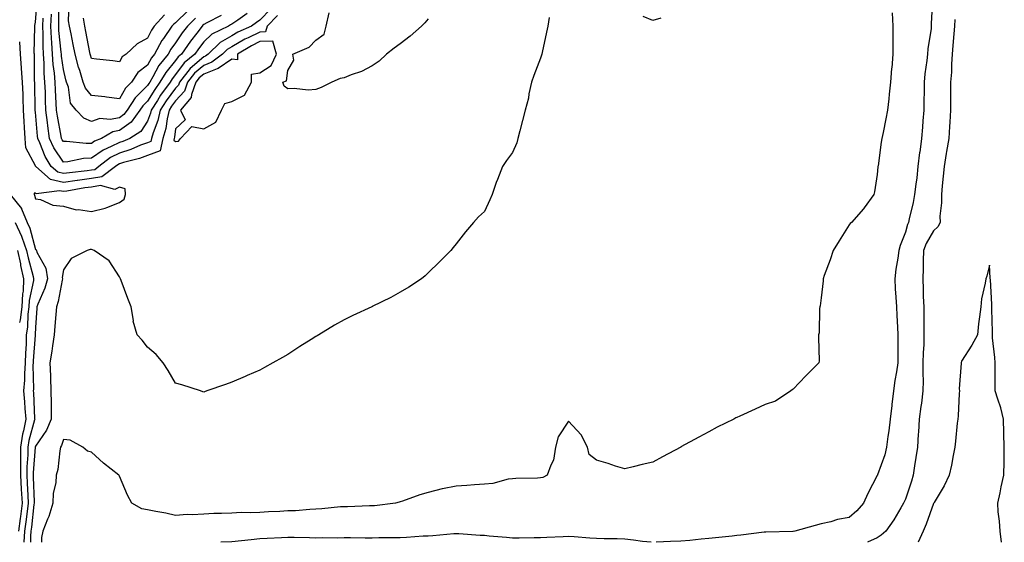
# Model space of a CAD drawing. Units: inches. Extents: x 920963 to 923603, y 7282058 to 7284698.
# Drawn here: x 921652 to 922003, y 7282058 to 7282244 of the extents above; entities that cross this region are included whole.
import ezdxf

# ---------------------------------------------------------------- set-up
doc = ezdxf.new("R2010")
doc.units = ezdxf.units.IN
doc.header["$MEASUREMENT"] = 0
doc.layers.add('Contour_92097282', color=7, linetype='Continuous', true_color=0x2bb21d)

msp = doc.modelspace()

# ---------------------------------------------------------------- linework, layer by layer
at = {"layer": 'Contour_92097282'}
for points in [[(921741.92, 7282248.05, 3253), (921738.05, 7282244.04, 3253), (921736.82, 7282243.15, 3253), (921735.03, 7282241.92, 3253), (921730.24, 7282239.72, 3253), (921728.05, 7282238.47, 3253), (921723.92, 7282236.05, 3253), (921719.63, 7282231.92, 3253), (921718.74, 7282231.23, 3253), (921718.05, 7282230.96, 3253), (921713.16, 7282226.81, 3253), (921709.39, 7282221.92, 3253), (921709.04, 7282220.93, 3253), (921708.05, 7282219.83, 3253), (921704.67, 7282215.3, 3253), (921702.52, 7282211.92, 3253), (921701.68, 7282208.29, 3253), (921699.99, 7282203.86, 3253), (921699.42, 7282201.92, 3253), (921699.18, 7282200.79, 3253), (921698.05, 7282200.38, 3253), (921695.58, 7282199.45, 3253), (921692.05, 7282197.93, 3253), (921688.05, 7282196.67, 3253), (921684.89, 7282195.08, 3253), (921680.67, 7282191.92, 3253), (921679.2, 7282190.77, 3253), (921678.05, 7282190.58, 3253), (921676.5, 7282190.37, 3253), (921670.27, 7282189.69, 3253), (921668.05, 7282189.37, 3253), (921666.01, 7282189.88, 3253), (921663.68, 7282191.92, 3253), (921661.57, 7282195.44, 3253), (921659.63, 7282200.34, 3253), (921658.89, 7282201.92, 3253), (921658.79, 7282202.66, 3253), (921658.05, 7282211.21, 3253), (921657.99, 7282211.86, 3253), (921657.99, 7282211.92, 3253), (921657.99, 7282211.99, 3253), (921657.84, 7282221.71, 3253), (921657.83, 7282221.92, 3253), (921657.81, 7282222.15, 3253), (921657.74, 7282231.61, 3253), (921657.71, 7282231.92, 3253), (921657.69, 7282232.28, 3253), (921657.84, 7282241.71, 3253), (921657.83, 7282241.92, 3253), (921657.83, 7282242.14, 3253), (921658.05, 7282243.27, 3253), (921658.67, 7282251.3, 3253)], [(921715.15, 7282244.81, 3250), (921712.21, 7282241.92, 3250), (921710.4, 7282239.57, 3250), (921708.05, 7282236.01, 3250), (921706.31, 7282233.66, 3250), (921705.37, 7282231.92, 3250), (921702.11, 7282227.86, 3250), (921699.93, 7282223.8, 3250), (921698.81, 7282221.92, 3250), (921698.49, 7282221.48, 3250), (921698.05, 7282220.76, 3250), (921693.6, 7282216.36, 3250), (921690.76, 7282211.92, 3250), (921689.6, 7282210.37, 3250), (921688.05, 7282209.23, 3250), (921684.77, 7282208.64, 3250), (921680.99, 7282208.98, 3250), (921678.05, 7282207.92, 3250), (921675.28, 7282209.15, 3250), (921672.57, 7282211.92, 3250), (921670.61, 7282214.49, 3250), (921669.81, 7282220.16, 3250), (921669.16, 7282221.92, 3250), (921668.91, 7282222.78, 3250), (921668.05, 7282226.5, 3250), (921667.39, 7282231.27, 3250), (921667.35, 7282231.92, 3250), (921667.31, 7282232.66, 3250), (921666.46, 7282240.33, 3250), (921666.38, 7282241.92, 3250), (921666.46, 7282243.51, 3250), (921666.57, 7282250.45, 3250)], [(921712.49, 7282247.48, 3249), (921708.05, 7282243.12, 3249), (921707.36, 7282242.61, 3249), (921706.73, 7282241.92, 3249), (921703.67, 7282237.54, 3249), (921703.14, 7282236.82, 3249), (921700.49, 7282231.92, 3249), (921699.4, 7282230.56, 3249), (921698.05, 7282228.05, 3249), (921694.62, 7282225.35, 3249), (921692.29, 7282221.92, 3249), (921690.15, 7282219.82, 3249), (921688.05, 7282216.04, 3249), (921683.37, 7282216.6, 3249), (921682.81, 7282216.69, 3249), (921678.05, 7282217.21, 3249), (921675.89, 7282219.76, 3249), (921675.11, 7282221.92, 3249), (921673.85, 7282226.13, 3249), (921673.45, 7282227.31, 3249), (921672.21, 7282231.92, 3249), (921671.55, 7282235.42, 3249), (921670.79, 7282239.18, 3249), (921670.26, 7282241.92, 3249), (921669.91, 7282243.79, 3249), (921670.08, 7282249.89, 3249)], [(921977.68, 7282251.55, 3257), (921977.27, 7282242.7, 3257), (921977.26, 7282241.92, 3257), (921977.19, 7282241.06, 3257), (921976.1, 7282233.87, 3257), (921975.97, 7282231.92, 3257), (921975.75, 7282229.62, 3257), (921975.04, 7282224.93, 3257), (921974.78, 7282221.92, 3257), (921974.7, 7282218.57, 3257), (921974.67, 7282215.3, 3257), (921974.58, 7282211.92, 3257), (921974.27, 7282208.13, 3257), (921974.1, 7282205.87, 3257), (921973.77, 7282201.92, 3257), (921973.15, 7282197.02, 3257), (921973.12, 7282196.84, 3257), (921972.53, 7282191.92, 3257), (921972.08, 7282187.89, 3257), (921971.77, 7282185.64, 3257), (921971.34, 7282181.92, 3257), (921970.85, 7282179.12, 3257), (921969.43, 7282173.3, 3257), (921969.16, 7282171.92, 3257), (921968.8, 7282171.18, 3257), (921968.05, 7282168.47, 3257), (921966.23, 7282163.75, 3257), (921965.68, 7282161.92, 3257), (921965.31, 7282159.18, 3257), (921964.67, 7282155.3, 3257), (921964.24, 7282151.92, 3257), (921964.47, 7282148.35, 3257), (921964.67, 7282145.3, 3257), (921964.89, 7282141.92, 3257), (921964.98, 7282138.85, 3257), (921965.27, 7282134.7, 3257), (921965.35, 7282131.92, 3257), (921965.32, 7282129.19, 3257), (921965.38, 7282124.59, 3257), (921965.34, 7282121.92, 3257), (921964.91, 7282118.78, 3257), (921964.31, 7282115.66, 3257), (921963.86, 7282111.92, 3257), (921963.28, 7282107.15, 3257), (921963.21, 7282106.75, 3257), (921962.68, 7282101.92, 3257), (921962.21, 7282097.76, 3257), (921961.86, 7282095.73, 3257), (921961.38, 7282091.92, 3257), (921960.75, 7282089.22, 3257), (921958.15, 7282082.02, 3257), (921958.12, 7282081.92, 3257), (921958.1, 7282081.87, 3257), (921958.05, 7282081.75, 3257), (921954.62, 7282075.35, 3257), (921953.16, 7282071.92, 3257), (921950.73, 7282069.23, 3257), (921948.05, 7282066.8, 3257), (921943.86, 7282066.12, 3257), (921941.46, 7282065.33, 3257), (921938.05, 7282064.59, 3257), (921935.96, 7282064, 3257), (921928.67, 7282061.92, 3257), (921928.12, 7282061.84, 3257), (921928.05, 7282061.83, 3257), (921927.95, 7282061.82, 3257), (921918.35, 7282061.62, 3257), (921918.05, 7282061.6, 3257), (921917.69, 7282061.57, 3257), (921909.42, 7282060.54, 3257), (921908.05, 7282060.42, 3257), (921906.38, 7282060.24, 3257), (921900.41, 7282059.56, 3257), (921898.05, 7282059.33, 3257), (921895.25, 7282059.12, 3257), (921891.29, 7282058.69, 3257), (921888.05, 7282058.46, 3257), (921884.41, 7282058.28, 3257), (921881.84, 7282058.12, 3257), (921879.22, 7282058, 3257)], [(921744.28, 7282245.69, 3254), (921740.62, 7282241.92, 3254), (921740.1, 7282239.88, 3254), (921738.05, 7282239.8, 3254), (921733.87, 7282237.74, 3254), (921732.75, 7282237.22, 3254), (921728.05, 7282234.55, 3254), (921726.39, 7282233.58, 3254), (921724.68, 7282231.92, 3254), (921720.93, 7282229.04, 3254), (921718.05, 7282227.91, 3254), (921714.81, 7282225.16, 3254), (921712.32, 7282221.92, 3254), (921711.18, 7282218.79, 3254), (921708.05, 7282215.29, 3254), (921706.61, 7282213.36, 3254), (921705.7, 7282211.92, 3254), (921704.98, 7282208.85, 3254), (921704.51, 7282205.46, 3254), (921703.46, 7282201.92, 3254), (921702.53, 7282197.44, 3254), (921698.05, 7282195.84, 3254), (921695.2, 7282194.76, 3254), (921689.45, 7282193.32, 3254), (921688.05, 7282192.88, 3254), (921687.41, 7282192.55, 3254), (921686.56, 7282191.92, 3254), (921681.79, 7282188.18, 3254), (921678.05, 7282187.57, 3254), (921673.08, 7282186.89, 3254), (921673.01, 7282186.88, 3254), (921668.05, 7282186.15, 3254), (921663.44, 7282187.31, 3254), (921658.17, 7282191.92, 3254), (921658.13, 7282192, 3254), (921658.05, 7282192.19, 3254), (921654.66, 7282198.53, 3254), (921654.41, 7282201.92, 3254), (921654.23, 7282205.74, 3254), (921654.03, 7282207.9, 3254), (921653.86, 7282211.92, 3254), (921653.71, 7282216.26, 3254), (921653.69, 7282217.56, 3254), (921653.53, 7282221.92, 3254), (921653.17, 7282226.8, 3254), (921653.17, 7282227.04, 3254), (921652.74, 7282231.92, 3254), (921652.47, 7282236.34, 3254)], [(921963.35, 7282246.62, 3256), (921963.54, 7282241.92, 3256), (921963.54, 7282237.41, 3256), (921963.55, 7282236.42, 3256), (921963.56, 7282231.92, 3256), (921963.17, 7282227.05, 3256), (921963.16, 7282226.81, 3256), (921962.76, 7282221.92, 3256), (921962.32, 7282217.65, 3256), (921962.13, 7282216, 3256), (921961.69, 7282211.92, 3256), (921961.06, 7282208.91, 3256), (921960.09, 7282203.96, 3256), (921959.67, 7282201.92, 3256), (921959.42, 7282200.55, 3256), (921958.31, 7282192.17, 3256), (921958.26, 7282191.92, 3256), (921958.23, 7282191.73, 3256), (921958.05, 7282188.99, 3256), (921957.09, 7282182.88, 3256), (921956.82, 7282181.92, 3256), (921953.35, 7282177.21, 3256), (921953.1, 7282176.87, 3256), (921948.8, 7282171.92, 3256), (921948.43, 7282171.54, 3256), (921948.05, 7282171.1, 3256), (921944.51, 7282165.46, 3256), (921942.34, 7282161.92, 3256), (921941.29, 7282158.69, 3256), (921939.15, 7282153.02, 3256), (921938.76, 7282151.92, 3256), (921938.75, 7282151.22, 3256), (921938.05, 7282145.1, 3256), (921937.71, 7282142.26, 3256), (921937.59, 7282141.92, 3256), (921937.48, 7282141.35, 3256), (921937.33, 7282132.64, 3256), (921937.13, 7282131.92, 3256), (921937.07, 7282130.93, 3256), (921937.28, 7282122.68, 3256), (921937.22, 7282121.92, 3256), (921932.62, 7282117.35, 3256), (921928.05, 7282112.54, 3256), (921927.66, 7282112.3, 3256), (921927.2, 7282111.92, 3256), (921921.74, 7282108.23, 3256), (921918.05, 7282107.08, 3256), (921914.55, 7282105.42, 3256), (921909.08, 7282102.96, 3256), (921908.05, 7282102.48, 3256), (921907.67, 7282102.3, 3256), (921906.96, 7282101.92, 3256), (921901, 7282098.97, 3256), (921898.05, 7282097.31, 3256), (921894.51, 7282095.46, 3256), (921888.09, 7282091.96, 3256), (921888.05, 7282091.94, 3256), (921888.04, 7282091.93, 3256), (921888.02, 7282091.92, 3256), (921881.47, 7282088.5, 3256), (921878.05, 7282086.59, 3256), (921874.29, 7282085.68, 3256), (921871.02, 7282084.89, 3256), (921868.05, 7282084.17, 3256), (921864.81, 7282085.16, 3256), (921862.21, 7282086.07, 3256), (921858.05, 7282087.21, 3256), (921855.39, 7282089.26, 3256), (921854.77, 7282091.92, 3256), (921852.49, 7282096.35, 3256), (921848.05, 7282101.13, 3256), (921844.39, 7282095.58, 3256), (921843.35, 7282091.92, 3256), (921842.72, 7282087.25, 3256), (921841.67, 7282085.54, 3256), (921840.47, 7282081.92, 3256), (921838.9, 7282081.07, 3256), (921838.05, 7282080.94, 3256), (921837.03, 7282080.9, 3256), (921829.29, 7282080.68, 3256), (921828.05, 7282080.62, 3256), (921826.58, 7282080.46, 3256), (921821.05, 7282078.92, 3256), (921818.05, 7282078.68, 3256), (921814.56, 7282078.42, 3256), (921811.74, 7282078.23, 3256), (921808.05, 7282077.97, 3256), (921803.16, 7282077.04, 3256), (921802.95, 7282077.02, 3256), (921798.05, 7282075.79, 3256), (921795, 7282074.97, 3256), (921788.82, 7282072.69, 3256), (921788.05, 7282072.45, 3256), (921787.66, 7282072.31, 3256), (921786.34, 7282071.92, 3256), (921778.94, 7282071.02, 3256), (921778.05, 7282070.97, 3256), (921777.1, 7282070.97, 3256), (921769.3, 7282070.67, 3256), (921768.05, 7282070.66, 3256), (921766.73, 7282070.6, 3256), (921760.09, 7282069.88, 3256), (921758.05, 7282069.79, 3256), (921755.86, 7282069.73, 3256), (921750.7, 7282069.26, 3256), (921748.05, 7282069.2, 3256), (921745.16, 7282069.03, 3256), (921741.16, 7282068.81, 3256), (921738.05, 7282068.64, 3256), (921734.61, 7282068.48, 3256), (921731.37, 7282068.61, 3256), (921728.05, 7282068.43, 3256), (921724.35, 7282068.22, 3256), (921721.69, 7282068.29, 3256), (921718.05, 7282068.03, 3256), (921713.95, 7282067.82, 3256), (921712.11, 7282067.86, 3256), (921708.05, 7282067.61, 3256), (921704.5, 7282068.37, 3256), (921701.02, 7282068.94, 3256), (921698.05, 7282069.53, 3256), (921696.01, 7282069.89, 3256), (921692.42, 7282071.92, 3256), (921690.89, 7282074.75, 3256), (921688.05, 7282081.54, 3256), (921687.93, 7282081.8, 3256), (921687.84, 7282081.92, 3256), (921682.34, 7282086.21, 3256), (921678.05, 7282090.15, 3256), (921676.66, 7282090.53, 3256), (921674.99, 7282091.92, 3256), (921670.51, 7282094.38, 3256), (921668.05, 7282094.65, 3256), (921667.42, 7282092.55, 3256), (921667.03, 7282091.92, 3256), (921666.78, 7282090.65, 3256), (921666.03, 7282083.94, 3256), (921665.53, 7282081.92, 3256), (921665.35, 7282079.22, 3256), (921664.46, 7282075.51, 3256), (921664.3, 7282071.92, 3256), (921662.82, 7282067.14, 3256), (921662.43, 7282066.3, 3256), (921660.71, 7282061.92, 3256), (921660.3, 7282059.67, 3256), (921660.29, 7282058, 3256)], [(921733.58, 7282246.39, 3252), (921730.2, 7282244.07, 3252), (921728.05, 7282242.58, 3252), (921727.64, 7282242.33, 3252), (921726.83, 7282241.92, 3252), (921720.95, 7282239.03, 3252), (921718.05, 7282236.28, 3252), (921716.14, 7282233.82, 3252), (921714.84, 7282231.92, 3252), (921711.09, 7282228.87, 3252), (921708.05, 7282224.63, 3252), (921706.82, 7282223.15, 3252), (921706.08, 7282221.92, 3252), (921702.7, 7282217.27, 3252), (921701.6, 7282215.47, 3252), (921699.35, 7282211.92, 3252), (921699.1, 7282210.87, 3252), (921698.05, 7282208.1, 3252), (921695.59, 7282204.38, 3252), (921691.75, 7282201.92, 3252), (921689.17, 7282200.81, 3252), (921688.05, 7282200.46, 3252), (921685.11, 7282198.97, 3252), (921682.21, 7282197.76, 3252), (921678.05, 7282194.85, 3252), (921675.24, 7282194.72, 3252), (921669.67, 7282193.54, 3252), (921668.05, 7282193.44, 3252), (921664.7, 7282198.56, 3252), (921663.13, 7282201.92, 3252), (921662.48, 7282206.35, 3252), (921662.38, 7282207.59, 3252), (921661.81, 7282211.92, 3252), (921661.66, 7282215.53, 3252), (921661.62, 7282218.35, 3252), (921661.49, 7282221.92, 3252), (921661.24, 7282225.11, 3252), (921661.22, 7282228.75, 3252), (921661, 7282231.92, 3252), (921660.85, 7282234.72, 3252), (921660.89, 7282239.08, 3252), (921660.76, 7282241.92, 3252), (921660.89, 7282244.76, 3252)], [(921724.32, 7282245.65, 3251), (921719.17, 7282243.04, 3251), (921718.05, 7282242.44, 3251), (921717.76, 7282242.2, 3251), (921717.47, 7282241.92, 3251), (921715.56, 7282239.43, 3251), (921713.36, 7282236.61, 3251), (921710.16, 7282231.92, 3251), (921709, 7282230.97, 3251), (921708.05, 7282229.65, 3251), (921704.54, 7282225.43, 3251), (921702.45, 7282221.92, 3251), (921700.59, 7282219.37, 3251), (921698.05, 7282215.2, 3251), (921696.4, 7282213.57, 3251), (921695.34, 7282211.92, 3251), (921692.21, 7282207.75, 3251), (921688.05, 7282204.7, 3251), (921685.7, 7282204.27, 3251), (921681.61, 7282201.92, 3251), (921679.1, 7282200.87, 3251), (921678.05, 7282200.13, 3251), (921676.18, 7282200.05, 3251), (921669.15, 7282200.83, 3251), (921668.05, 7282200.76, 3251), (921667.59, 7282201.46, 3251), (921667.38, 7282201.92, 3251), (921667.26, 7282202.71, 3251), (921665.91, 7282209.78, 3251), (921665.62, 7282211.92, 3251), (921665.52, 7282214.45, 3251), (921665.22, 7282219.09, 3251), (921665.11, 7282221.92, 3251), (921664.86, 7282225.1, 3251), (921664.42, 7282228.29, 3251), (921664.18, 7282231.92, 3251), (921663.95, 7282236.01, 3251), (921663.77, 7282237.64, 3251), (921663.57, 7282241.92, 3251), (921663.78, 7282246.2, 3251)], [(921704.08, 7282245.89, 3248), (921700.42, 7282241.92, 3248), (921699.45, 7282240.52, 3248), (921698.05, 7282237.62, 3248), (921694.39, 7282235.58, 3248), (921690.44, 7282231.92, 3248), (921689.04, 7282230.93, 3248), (921688.05, 7282229.19, 3248), (921685.63, 7282229.5, 3248), (921679.86, 7282230.1, 3248), (921678.05, 7282230.33, 3248), (921677.65, 7282231.52, 3248), (921677.54, 7282231.92, 3248), (921677.42, 7282232.55, 3248), (921676.08, 7282239.95, 3248), (921675.7, 7282241.92, 3248), (921675.16, 7282244.81, 3248)], [(921798.05, 7282244.49, 3254), (921796.86, 7282243.11, 3254), (921795.62, 7282241.92, 3254), (921791.6, 7282238.37, 3254), (921788.05, 7282235.63, 3254), (921785.88, 7282234.09, 3254), (921783.17, 7282231.92, 3254), (921780.55, 7282229.42, 3254), (921778.05, 7282227.71, 3254), (921774.21, 7282225.76, 3254), (921770.64, 7282224.51, 3254), (921768.05, 7282223.44, 3254), (921766.71, 7282223.26, 3254), (921763.69, 7282221.92, 3254), (921759.93, 7282220.05, 3254), (921758.05, 7282219.31, 3254), (921755.27, 7282219.14, 3254), (921750.23, 7282219.74, 3254), (921748.05, 7282219.54, 3254), (921746.68, 7282220.55, 3254), (921746.29, 7282221.92, 3254), (921747.56, 7282222.41, 3254), (921748.05, 7282226.12, 3254), (921750.16, 7282229.81, 3254), (921749.84, 7282231.92, 3254), (921755.59, 7282234.38, 3254), (921758.05, 7282236.93, 3254), (921760.95, 7282239.03, 3254), (921761.62, 7282241.92, 3254), (921762.8, 7282246.67, 3254)], [(921880.93, 7282244.8, 3255), (921878.05, 7282243.89, 3255), (921874.6, 7282245.37, 3255)], [(921841.13, 7282245, 3255), (921840.65, 7282241.92, 3255), (921840.17, 7282239.8, 3255), (921838.6, 7282232.47, 3255), (921838.47, 7282231.92, 3255), (921838.41, 7282231.56, 3255), (921838.05, 7282230.53, 3255), (921835.63, 7282224.33, 3255), (921834.8, 7282221.92, 3255), (921833.94, 7282217.81, 3255), (921833.72, 7282216.25, 3255), (921832.63, 7282211.92, 3255), (921831.68, 7282208.29, 3255), (921830.67, 7282204.55, 3255), (921829.97, 7282201.92, 3255), (921829.59, 7282200.38, 3255), (921828.05, 7282196.94, 3255), (921825.9, 7282194.07, 3255), (921824.51, 7282191.92, 3255), (921822.68, 7282187.29, 3255), (921822.3, 7282186.17, 3255), (921820.77, 7282181.92, 3255), (921819.95, 7282180.03, 3255), (921818.05, 7282175.88, 3255), (921815.98, 7282173.99, 3255), (921814.17, 7282171.92, 3255), (921811.38, 7282168.59, 3255), (921808.05, 7282164.3, 3255), (921806.97, 7282163, 3255), (921806.08, 7282161.92, 3255), (921802.03, 7282157.95, 3255), (921798.05, 7282154.03, 3255), (921796.96, 7282153, 3255), (921795.68, 7282151.92, 3255), (921791.1, 7282148.87, 3255), (921788.05, 7282147.12, 3255), (921784.73, 7282145.24, 3255), (921778.11, 7282141.98, 3255), (921778.05, 7282141.95, 3255), (921778, 7282141.92, 3255), (921771.21, 7282138.77, 3255), (921768.05, 7282137.25, 3255), (921764.65, 7282135.32, 3255), (921759.04, 7282131.92, 3255), (921758.42, 7282131.55, 3255), (921758.05, 7282131.3, 3255), (921756.38, 7282130.25, 3255), (921752.26, 7282127.71, 3255), (921748.05, 7282124.9, 3255), (921746.12, 7282123.85, 3255), (921742.63, 7282121.92, 3255), (921739.72, 7282120.25, 3255), (921738.05, 7282119.32, 3255), (921733.54, 7282117.41, 3255), (921732.85, 7282117.12, 3255), (921728.05, 7282115.07, 3255), (921725.77, 7282114.2, 3255), (921719.21, 7282111.92, 3255), (921718.35, 7282111.62, 3255), (921718.05, 7282111.53, 3255), (921717.72, 7282111.59, 3255), (921716.9, 7282111.92, 3255), (921710.22, 7282114.09, 3255), (921708.05, 7282114.65, 3255), (921705.35, 7282119.22, 3255), (921703.54, 7282121.92, 3255), (921701.09, 7282124.97, 3255), (921698.05, 7282127.48, 3255), (921696.14, 7282130.01, 3255), (921694.3, 7282131.92, 3255), (921692.95, 7282136.82, 3255), (921692.97, 7282137, 3255), (921692.21, 7282141.92, 3255), (921690.95, 7282144.82, 3255), (921688.66, 7282151.31, 3255), (921688.42, 7282151.92, 3255), (921688.29, 7282152.16, 3255), (921688.05, 7282152.53, 3255), (921684.38, 7282158.26, 3255), (921679.07, 7282161.92, 3255), (921678.38, 7282162.25, 3255), (921678.05, 7282162.35, 3255), (921677.63, 7282162.33, 3255), (921676.52, 7282161.92, 3255), (921670.8, 7282159.17, 3255), (921668.05, 7282155.06, 3255), (921667.64, 7282152.33, 3255), (921667.71, 7282151.92, 3255), (921667.58, 7282151.44, 3255), (921666.21, 7282143.77, 3255), (921665.55, 7282141.92, 3255), (921665.33, 7282139.2, 3255), (921664.97, 7282135, 3255), (921664.72, 7282131.92, 3255), (921664.13, 7282128, 3255), (921663.88, 7282126.09, 3255), (921663.23, 7282121.92, 3255), (921663.41, 7282117.27, 3255), (921663.42, 7282116.55, 3255), (921663.59, 7282111.92, 3255), (921663.69, 7282107.55, 3255), (921663.64, 7282106.33, 3255), (921663.72, 7282101.92, 3255), (921662.05, 7282097.92, 3255), (921658.05, 7282092.22, 3255), (921657.99, 7282091.99, 3255), (921657.98, 7282091.92, 3255), (921657.97, 7282091.84, 3255), (921657.26, 7282082.71, 3255), (921657.26, 7282081.92, 3255), (921657.3, 7282081.18, 3255), (921657.59, 7282072.38, 3255), (921657.62, 7282071.92, 3255), (921657.56, 7282071.42, 3255), (921656.63, 7282063.35, 3255), (921656.44, 7282061.92, 3255), (921656.29, 7282060.16, 3255), (921656.29, 7282058, 3255)], [(921985.69, 7282244.28, 3258), (921985.56, 7282241.92, 3258), (921985.31, 7282239.18, 3258), (921985.01, 7282234.97, 3258), (921984.72, 7282231.92, 3258), (921984.47, 7282228.35, 3258), (921984.45, 7282225.51, 3258), (921984.17, 7282221.92, 3258), (921984.13, 7282218, 3258), (921984.12, 7282215.85, 3258), (921984.09, 7282211.92, 3258), (921983.86, 7282207.73, 3258), (921983.8, 7282206.17, 3258), (921983.56, 7282201.92, 3258), (921982.75, 7282197.22, 3258), (921982.63, 7282196.51, 3258), (921981.87, 7282191.92, 3258), (921981.51, 7282188.46, 3258), (921981.2, 7282185.07, 3258), (921980.88, 7282181.92, 3258), (921980.97, 7282179, 3258), (921980.34, 7282174.21, 3258), (921980.45, 7282171.92, 3258), (921979.62, 7282170.35, 3258), (921978.05, 7282168.96, 3258), (921975.5, 7282164.47, 3258), (921974.56, 7282161.92, 3258), (921974.38, 7282158.25, 3258), (921974.43, 7282155.54, 3258), (921974.23, 7282151.92, 3258), (921974.37, 7282148.24, 3258), (921974.44, 7282145.53, 3258), (921974.58, 7282141.92, 3258), (921974.64, 7282138.51, 3258), (921974.6, 7282135.37, 3258), (921974.67, 7282131.92, 3258), (921974.58, 7282128.44, 3258), (921974.41, 7282125.56, 3258), (921974.32, 7282121.92, 3258), (921974.23, 7282118.09, 3258), (921974.45, 7282115.52, 3258), (921974.33, 7282111.92, 3258), (921973.76, 7282107.63, 3258), (921973.62, 7282106.35, 3258), (921973, 7282101.92, 3258), (921972.68, 7282097.29, 3258), (921972.63, 7282096.5, 3258), (921972.32, 7282091.92, 3258), (921971.73, 7282088.24, 3258), (921971.35, 7282085.21, 3258), (921970.84, 7282081.92, 3258), (921970.21, 7282079.75, 3258), (921968.05, 7282073.41, 3258), (921967.58, 7282072.39, 3258), (921967.38, 7282071.92, 3258), (921966.39, 7282070.26, 3258), (921963.97, 7282065.99, 3258), (921961.13, 7282061.92, 3258), (921959.47, 7282060.49, 3258), (921958.05, 7282059.61, 3258), (921954.57, 7282058, 3258)], [(921649.04, 7282181.92, 3254), (921653.08, 7282176.95, 3254), (921653.1, 7282176.87, 3254), (921655.1, 7282171.92, 3254), (921656.04, 7282169.92, 3254), (921658.05, 7282162.38, 3254), (921658.35, 7282162.22, 3254), (921658.43, 7282161.92, 3254), (921658.61, 7282161.36, 3254), (921661.83, 7282155.7, 3254), (921662.41, 7282151.92, 3254), (921661.47, 7282148.5, 3254), (921658.93, 7282142.81, 3254), (921658.62, 7282141.92, 3254), (921658.57, 7282141.39, 3254), (921658.05, 7282134.48, 3254), (921657.98, 7282132, 3254), (921657.96, 7282131.92, 3254), (921657.96, 7282131.83, 3254), (921657.29, 7282122.68, 3254), (921657.27, 7282121.92, 3254), (921657.21, 7282121.07, 3254), (921657.4, 7282112.57, 3254), (921657.33, 7282111.92, 3254), (921657.4, 7282111.27, 3254), (921657.79, 7282102.17, 3254), (921657.82, 7282101.92, 3254), (921657.76, 7282101.63, 3254), (921655.73, 7282094.23, 3254), (921655.37, 7282091.92, 3254), (921655.35, 7282089.22, 3254), (921655.02, 7282084.95, 3254), (921655, 7282081.92, 3254), (921655.18, 7282079.05, 3254), (921655.33, 7282074.64, 3254), (921655.49, 7282071.92, 3254), (921655.11, 7282068.98, 3254), (921654.69, 7282065.29, 3254), (921654.24, 7282061.92, 3254), (921653.91, 7282058, 3254)], [(921650.85, 7282171.92, 3253), (921653.16, 7282167.03, 3253), (921653.24, 7282166.73, 3253), (921654.95, 7282161.92, 3253), (921655.48, 7282159.35, 3253), (921657.24, 7282152.73, 3253), (921657.42, 7282151.92, 3253), (921657.39, 7282151.27, 3253), (921655.84, 7282144.13, 3253), (921655.76, 7282141.92, 3253), (921655.42, 7282139.29, 3253), (921655.28, 7282134.69, 3253), (921654.83, 7282131.92, 3253), (921654.77, 7282128.64, 3253), (921654.53, 7282125.44, 3253), (921654.47, 7282121.92, 3253), (921654.14, 7282118.01, 3253), (921654.2, 7282115.78, 3253), (921653.8, 7282111.92, 3253), (921654.18, 7282108.05, 3253), (921654.28, 7282105.69, 3253), (921654.62, 7282101.92, 3253), (921653.81, 7282097.67, 3253), (921653.48, 7282096.49, 3253), (921652.77, 7282091.92, 3253), (921652.74, 7282087.23, 3253), (921652.77, 7282086.65, 3253), (921652.74, 7282081.92, 3253), (921653.05, 7282076.93, 3253), (921653.05, 7282076.91, 3253), (921653.35, 7282071.92, 3253), (921652.75, 7282067.22, 3253), (921652.64, 7282066.51, 3253), (921652.03, 7282061.92, 3253)], [(921651.74, 7282161.92, 3252), (921652.71, 7282157.26, 3252), (921652.81, 7282156.68, 3252), (921653.89, 7282151.92, 3252), (921653.66, 7282147.53, 3252), (921653.44, 7282146.53, 3252), (921653.26, 7282141.92, 3252), (921652.67, 7282137.3, 3252), (921652.41, 7282136.28, 3252)], [(922002.36, 7282058, 3259), (922001.78, 7282061.92, 3259), (922001.65, 7282065.52, 3259), (922001.17, 7282068.8, 3259), (922001.03, 7282071.92, 3259), (922001.81, 7282075.68, 3259), (922002.15, 7282077.82, 3259), (922003.12, 7282081.92, 3259), (922003.21, 7282086.76, 3259), (922003.22, 7282087.09, 3259), (922003.3, 7282091.92, 3259), (922003.17, 7282096.8, 3259), (922003.15, 7282097.03, 3259), (922003.03, 7282101.92, 3259), (922002.09, 7282105.96, 3259), (922000.94, 7282109.04, 3259), (922000.09, 7282111.92, 3259), (922000.07, 7282113.93, 3259), (922000.06, 7282119.92, 3259), (922000.03, 7282121.92, 3259), (921999.98, 7282123.85, 3259), (921999.13, 7282130.84, 3259), (921999.1, 7282131.92, 3259), (921999.14, 7282133, 3259), (921998.85, 7282141.12, 3259), (921998.88, 7282141.92, 3259), (921998.81, 7282142.68, 3259), (921998.35, 7282151.62, 3259), (921998.32, 7282151.92, 3259), (921998.28, 7282152.15, 3259), (921998.05, 7282156.72, 3259), (921997.13, 7282152.84, 3259), (921996.69, 7282151.92, 3259), (921996.46, 7282150.33, 3259), (921995.21, 7282144.75, 3259), (921994.89, 7282141.92, 3259), (921994.52, 7282138.39, 3259), (921994.16, 7282135.81, 3259), (921993.79, 7282131.92, 3259), (921991.68, 7282128.29, 3259), (921988.05, 7282122.51, 3259), (921987.93, 7282122.04, 3259), (921987.91, 7282121.92, 3259), (921987.92, 7282121.79, 3259), (921987.26, 7282112.71, 3259), (921987.29, 7282111.92, 3259), (921987.2, 7282111.07, 3259), (921986.85, 7282103.12, 3259), (921986.71, 7282101.92, 3259), (921986.55, 7282100.43, 3259), (921985.92, 7282094.05, 3259), (921985.69, 7282091.92, 3259), (921985.03, 7282088.9, 3259), (921984.54, 7282085.43, 3259), (921983.6, 7282081.92, 3259), (921981.88, 7282078.09, 3259), (921978.29, 7282072.16, 3259), (921978.16, 7282071.92, 3259), (921978.13, 7282071.84, 3259), (921978.05, 7282071.79, 3259), (921975.49, 7282064.48, 3259), (921974.44, 7282061.92, 3259), (921972.66, 7282058, 3259)], [(921877.51, 7282058, 3257), (921874.44, 7282058.31, 3257), (921871.18, 7282058.8, 3257), (921868.05, 7282059.14, 3257), (921865.36, 7282059.23, 3257), (921860.71, 7282059.26, 3257), (921858.05, 7282059.35, 3257), (921855.66, 7282059.53, 3257), (921850.06, 7282059.91, 3257), (921848.05, 7282060.05, 3257), (921846.12, 7282059.99, 3257), (921840.25, 7282059.71, 3257), (921838.05, 7282059.64, 3257), (921835.77, 7282059.63, 3257), (921830.49, 7282059.48, 3257), (921828.05, 7282059.47, 3257), (921825.89, 7282059.76, 3257), (921819.73, 7282060.24, 3257), (921818.05, 7282060.45, 3257), (921816.6, 7282060.47, 3257), (921808.99, 7282060.98, 3257), (921808.05, 7282061, 3257), (921807.12, 7282060.99, 3257), (921799.71, 7282060.26, 3257), (921798.05, 7282060.24, 3257), (921796.29, 7282060.16, 3257), (921790.3, 7282059.67, 3257), (921788.05, 7282059.58, 3257), (921785.67, 7282059.54, 3257), (921780.43, 7282059.55, 3257), (921778.05, 7282059.51, 3257), (921775.62, 7282059.49, 3257), (921770.39, 7282059.59, 3257), (921768.05, 7282059.57, 3257), (921765.64, 7282059.52, 3257), (921760.4, 7282059.58, 3257), (921758.05, 7282059.52, 3257), (921755.7, 7282059.57, 3257), (921750.27, 7282059.7, 3257), (921748.05, 7282059.75, 3257), (921745.75, 7282059.62, 3257), (921740.62, 7282059.35, 3257), (921738.05, 7282059.2, 3257), (921735.01, 7282058.88, 3257), (921731.45, 7282058.52, 3257), (921728.05, 7282058.17, 3257), (921724.13, 7282058, 3257), (921724.09, 7282058, 3257)]]:
    msp.add_polyline3d(points, dxfattribs=at)
for points in [[(921708.05, 7282200.77, 3255), (921709.01, 7282200.95, 3255), (921709.8, 7282201.92, 3255), (921713.84, 7282206.14, 3255), (921718.05, 7282205.32, 3255), (921722.32, 7282207.65, 3255), (921724.36, 7282211.92, 3255), (921725.61, 7282214.36, 3255), (921728.05, 7282215.09, 3255), (921732.63, 7282217.34, 3255), (921735.06, 7282221.92, 3255), (921735.13, 7282224.85, 3255), (921738.05, 7282225.26, 3255), (921742.05, 7282227.92, 3255), (921743.99, 7282231.92, 3255), (921742.69, 7282236.56, 3255), (921738.05, 7282236.4, 3255), (921735.05, 7282234.92, 3255), (921730.06, 7282231.92, 3255), (921730.12, 7282229.85, 3255), (921728.05, 7282230.16, 3255), (921723.16, 7282226.81, 3255), (921722.88, 7282226.74, 3255), (921718.05, 7282224.85, 3255), (921716.46, 7282223.5, 3255), (921715.24, 7282221.92, 3255), (921713.66, 7282217.53, 3255), (921713.53, 7282216.43, 3255), (921709.78, 7282211.92, 3255), (921711.48, 7282208.49, 3255), (921708.05, 7282205.35, 3255), (921707.63, 7282202.34, 3255), (921707.51, 7282201.92, 3255), (921707.36, 7282201.24, 3255)], [(921688.05, 7282179.08, 3255), (921689.71, 7282180.26, 3255), (921690.23, 7282181.92, 3255), (921690.08, 7282183.94, 3255), (921688.05, 7282184.57, 3255), (921686.33, 7282183.65, 3255), (921681.21, 7282185.08, 3255), (921678.05, 7282184.56, 3255), (921675.73, 7282184.24, 3255), (921669.24, 7282183.1, 3255), (921668.05, 7282182.94, 3255), (921666.7, 7282183.27, 3255), (921658.35, 7282182.22, 3255), (921658.05, 7282182.45, 3255), (921657.59, 7282182.38, 3255), (921657.59, 7282181.92, 3255), (921657.8, 7282181.67, 3255), (921658.05, 7282180.42, 3255), (921659.84, 7282180.13, 3255), (921664.23, 7282178.1, 3255), (921668.05, 7282177.81, 3255), (921672.62, 7282176.49, 3255), (921673.4, 7282176.58, 3255), (921678.05, 7282175.87, 3255), (921682.91, 7282177.06, 3255), (921683.47, 7282177.35, 3255)]]:
    msp.add_polyline3d(points, close=True, dxfattribs=at)

doc.saveas('drawing.dxf')
